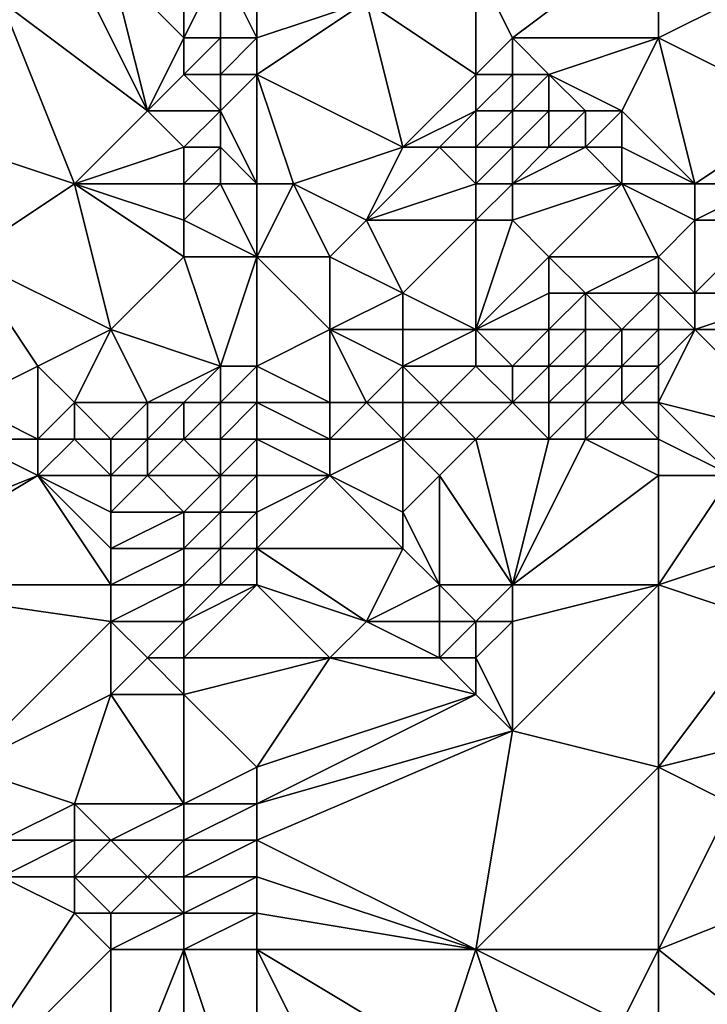
# Model space of a CAD drawing. Units: metres. Extents: x 73750 to 74375, y 342000 to 342500.
# Drawn here: x 73954 to 73972, y 342296 to 342322 of the extents above; entities that cross this region are included whole.
import ezdxf

# ---------------------------------------------------------------- set-up
doc = ezdxf.new("R2010")
doc.units = ezdxf.units.M
doc.layers.add('Terrain', color=15, linetype='Continuous')

msp = doc.modelspace()

# ---------------------------------------------------------------- linework, layer by layer
at = {"layer": 'Terrain'}
for points in [[(73960, 342325, 325.16), (73959, 342324, 324.72), (73960, 342322, 323.75), (73960, 342325, 325.16)], [(73960, 342325, 325.16), (73960, 342322, 323.75), (73963, 342323, 324.75), (73960, 342325, 325.16)], [(73971, 342325, 325.75), (73966, 342324, 325.32), (73967, 342322, 325.06), (73971, 342325, 325.75)], [(73971, 342325, 325.75), (73967, 342322, 325.06), (73971, 342322, 324.96), (73971, 342325, 325.75)], [(73971, 342325, 325.75), (73971, 342322, 324.96), (73973, 342323, 325.3), (73971, 342325, 325.75)], [(73957, 342320, 322.7), (73955, 342324, 324.2), (73953, 342323, 323.47), (73957, 342320, 322.7)], [(73957, 342320, 322.7), (73956, 342324, 324.12), (73955, 342324, 324.2), (73957, 342320, 322.7)], [(73957, 342320, 322.7), (73958, 342322, 323.3), (73956, 342324, 324.12), (73957, 342320, 322.7)], [(73958, 342322, 323.3), (73958, 342324, 324.39), (73956, 342324, 324.12), (73958, 342322, 323.3)], [(73959, 342322, 323.51), (73959, 342324, 324.72), (73958, 342322, 323.3), (73959, 342322, 323.51)], [(73958, 342322, 323.3), (73959, 342324, 324.72), (73958, 342324, 324.39), (73958, 342322, 323.3)], [(73960, 342322, 323.75), (73959, 342324, 324.72), (73959, 342322, 323.51), (73960, 342322, 323.75)], [(73966, 342321, 324.7), (73966, 342324, 325.32), (73963, 342323, 324.75), (73966, 342321, 324.7)], [(73966, 342321, 324.7), (73967, 342322, 325.06), (73966, 342324, 325.32), (73966, 342321, 324.7)], [(73949, 342320, 322.48), (73955, 342318, 322.01), (73953, 342323, 323.47), (73949, 342320, 322.48)], [(73955, 342318, 322.01), (73957, 342320, 322.7), (73953, 342323, 323.47), (73955, 342318, 322.01)], [(73960, 342321, 323.5), (73964, 342319, 323.12), (73963, 342323, 324.75), (73960, 342321, 323.5)], [(73960, 342321, 323.5), (73963, 342323, 324.75), (73960, 342322, 323.75), (73960, 342321, 323.5)], [(73964, 342319, 323.12), (73966, 342321, 324.7), (73963, 342323, 324.75), (73964, 342319, 323.12)], [(73971, 342322, 324.96), (73975, 342320, 323.71), (73973, 342323, 325.3), (73971, 342322, 324.96)], [(73957, 342320, 322.7), (73958, 342321, 323.13), (73958, 342322, 323.3), (73957, 342320, 322.7)], [(73959, 342321, 323.49), (73959, 342322, 323.51), (73958, 342321, 323.13), (73959, 342321, 323.49)], [(73958, 342321, 323.13), (73959, 342322, 323.51), (73958, 342322, 323.3), (73958, 342321, 323.13)], [(73960, 342321, 323.5), (73960, 342322, 323.75), (73959, 342321, 323.49), (73960, 342321, 323.5)], [(73959, 342321, 323.49), (73960, 342322, 323.75), (73959, 342322, 323.51), (73959, 342321, 323.49)], [(73967, 342321, 324.79), (73967, 342322, 325.06), (73966, 342321, 324.7), (73967, 342321, 324.79)], [(73968, 342321, 324.78), (73967, 342322, 325.06), (73967, 342321, 324.79), (73968, 342321, 324.78)], [(73968, 342321, 324.78), (73971, 342322, 324.96), (73967, 342322, 325.06), (73968, 342321, 324.78)], [(73970, 342320, 324.22), (73971, 342322, 324.96), (73968, 342321, 324.78), (73970, 342320, 324.22)], [(73970, 342320, 324.22), (73972, 342318, 322.68), (73971, 342322, 324.96), (73970, 342320, 324.22)], [(73971, 342322, 324.96), (73972, 342318, 322.68), (73975, 342320, 323.71), (73971, 342322, 324.96)], [(73959, 342320, 323.24), (73958, 342321, 323.13), (73957, 342320, 322.7), (73959, 342320, 323.24)], [(73959, 342320, 323.24), (73959, 342321, 323.49), (73958, 342321, 323.13), (73959, 342320, 323.24)], [(73960, 342318, 322.53), (73960, 342321, 323.5), (73959, 342320, 323.24), (73960, 342318, 322.53)], [(73959, 342320, 323.24), (73960, 342321, 323.5), (73959, 342321, 323.49), (73959, 342320, 323.24)], [(73960, 342318, 322.53), (73961, 342318, 322.63), (73960, 342321, 323.5), (73960, 342318, 322.53)], [(73960, 342321, 323.5), (73961, 342318, 322.63), (73964, 342319, 323.12), (73960, 342321, 323.5)], [(73964, 342319, 323.12), (73966, 342320, 324.3), (73966, 342321, 324.7), (73964, 342319, 323.12)], [(73967, 342320, 324.39), (73967, 342321, 324.79), (73966, 342320, 324.3), (73967, 342320, 324.39)], [(73966, 342320, 324.3), (73967, 342321, 324.79), (73966, 342321, 324.7), (73966, 342320, 324.3)], [(73968, 342320, 324.38), (73968, 342321, 324.78), (73967, 342320, 324.39), (73968, 342320, 324.38)], [(73967, 342320, 324.39), (73968, 342321, 324.78), (73967, 342321, 324.79), (73967, 342320, 324.39)], [(73970, 342320, 324.22), (73968, 342321, 324.78), (73969, 342320, 324.32), (73970, 342320, 324.22)], [(73969, 342320, 324.32), (73968, 342321, 324.78), (73968, 342320, 324.38), (73969, 342320, 324.32)], [(73949, 342320, 322.48), (73952, 342316, 321.24), (73955, 342318, 322.01), (73949, 342320, 322.48)], [(73955, 342318, 322.01), (73958, 342319, 322.23), (73957, 342320, 322.7), (73955, 342318, 322.01)], [(73958, 342319, 322.23), (73959, 342320, 323.24), (73957, 342320, 322.7), (73958, 342319, 322.23)], [(73959, 342319, 322.67), (73959, 342320, 323.24), (73958, 342319, 322.23), (73959, 342319, 322.67)], [(73960, 342318, 322.53), (73959, 342320, 323.24), (73959, 342319, 322.67), (73960, 342318, 322.53)], [(73965, 342319, 323.45), (73966, 342320, 324.3), (73964, 342319, 323.12), (73965, 342319, 323.45)], [(73966, 342319, 323.73), (73966, 342320, 324.3), (73965, 342319, 323.45), (73966, 342319, 323.73)], [(73967, 342319, 323.78), (73967, 342320, 324.39), (73966, 342319, 323.73), (73967, 342319, 323.78)], [(73966, 342319, 323.73), (73967, 342320, 324.39), (73966, 342320, 324.3), (73966, 342319, 323.73)], [(73968, 342319, 323.76), (73968, 342320, 324.38), (73967, 342319, 323.78), (73968, 342319, 323.76)], [(73967, 342319, 323.78), (73968, 342320, 324.38), (73967, 342320, 324.39), (73967, 342319, 323.78)], [(73969, 342319, 323.76), (73969, 342320, 324.32), (73968, 342319, 323.76), (73969, 342319, 323.76)], [(73968, 342319, 323.76), (73969, 342320, 324.32), (73968, 342320, 324.38), (73968, 342319, 323.76)], [(73970, 342319, 323.65), (73970, 342320, 324.22), (73969, 342319, 323.76), (73970, 342319, 323.65)], [(73969, 342319, 323.76), (73970, 342320, 324.22), (73969, 342320, 324.32), (73969, 342319, 323.76)], [(73970, 342319, 323.65), (73972, 342318, 322.68), (73970, 342320, 324.22), (73970, 342319, 323.65)], [(73974, 342318, 322.64), (73975, 342320, 323.71), (73972, 342318, 322.68), (73974, 342318, 322.64)], [(73958, 342318, 321.81), (73958, 342319, 322.23), (73955, 342318, 322.01), (73958, 342318, 321.81)], [(73959, 342318, 322.15), (73959, 342319, 322.67), (73958, 342318, 321.81), (73959, 342318, 322.15)], [(73958, 342318, 321.81), (73959, 342319, 322.67), (73958, 342319, 322.23), (73958, 342318, 321.81)], [(73960, 342318, 322.53), (73959, 342319, 322.67), (73959, 342318, 322.15), (73960, 342318, 322.53)], [(73963, 342317, 322.17), (73964, 342319, 323.12), (73961, 342318, 322.63), (73963, 342317, 322.17)], [(73963, 342317, 322.17), (73966, 342318, 323.09), (73965, 342319, 323.45), (73963, 342317, 322.17)], [(73963, 342317, 322.17), (73965, 342319, 323.45), (73964, 342319, 323.12), (73963, 342317, 322.17)], [(73966, 342318, 323.09), (73966, 342319, 323.73), (73965, 342319, 323.45), (73966, 342318, 323.09)], [(73967, 342318, 323.07), (73967, 342319, 323.78), (73966, 342318, 323.09), (73967, 342318, 323.07)], [(73966, 342318, 323.09), (73967, 342319, 323.78), (73966, 342319, 323.73), (73966, 342318, 323.09)], [(73970, 342318, 322.92), (73969, 342319, 323.76), (73967, 342318, 323.07), (73970, 342318, 322.92)], [(73967, 342318, 323.07), (73968, 342319, 323.76), (73967, 342319, 323.78), (73967, 342318, 323.07)], [(73967, 342318, 323.07), (73969, 342319, 323.76), (73968, 342319, 323.76), (73967, 342318, 323.07)], [(73970, 342318, 322.92), (73970, 342319, 323.65), (73969, 342319, 323.76), (73970, 342318, 322.92)], [(73970, 342318, 322.92), (73972, 342318, 322.68), (73970, 342319, 323.65), (73970, 342318, 322.92)], [(73956, 342314, 320.61), (73955, 342318, 322.01), (73952, 342316, 321.24), (73956, 342314, 320.61)], [(73956, 342314, 320.61), (73958, 342316, 321.54), (73955, 342318, 322.01), (73956, 342314, 320.61)], [(73958, 342316, 321.54), (73958, 342317, 321.73), (73955, 342318, 322.01), (73958, 342316, 321.54)], [(73958, 342317, 321.73), (73958, 342318, 321.81), (73955, 342318, 322.01), (73958, 342317, 321.73)], [(73960, 342316, 321.58), (73959, 342318, 322.15), (73958, 342317, 321.73), (73960, 342316, 321.58)], [(73958, 342317, 321.73), (73959, 342318, 322.15), (73958, 342318, 321.81), (73958, 342317, 321.73)], [(73960, 342316, 321.58), (73960, 342318, 322.53), (73959, 342318, 322.15), (73960, 342316, 321.58)], [(73960, 342316, 321.58), (73962, 342316, 321.68), (73961, 342318, 322.63), (73960, 342316, 321.58)], [(73960, 342316, 321.58), (73961, 342318, 322.63), (73960, 342318, 322.53), (73960, 342316, 321.58)], [(73962, 342316, 321.68), (73963, 342317, 322.17), (73961, 342318, 322.63), (73962, 342316, 321.68)], [(73966, 342317, 322.54), (73966, 342318, 323.09), (73963, 342317, 322.17), (73966, 342317, 322.54)], [(73967, 342317, 322.53), (73967, 342318, 323.07), (73966, 342317, 322.54), (73967, 342317, 322.53)], [(73966, 342317, 322.54), (73967, 342318, 323.07), (73966, 342318, 323.09), (73966, 342317, 322.54)], [(73968, 342316, 322.1), (73970, 342318, 322.92), (73967, 342317, 322.53), (73968, 342316, 322.1)], [(73967, 342317, 322.53), (73970, 342318, 322.92), (73967, 342318, 323.07), (73967, 342317, 322.53)], [(73971, 342316, 321.84), (73970, 342318, 322.92), (73968, 342316, 322.1), (73971, 342316, 321.84)], [(73971, 342316, 321.84), (73972, 342317, 322.17), (73970, 342318, 322.92), (73971, 342316, 321.84)], [(73970, 342318, 322.92), (73972, 342317, 322.17), (73972, 342318, 322.68), (73970, 342318, 322.92)], [(73974, 342317, 322.18), (73974, 342318, 322.64), (73972, 342317, 322.17), (73974, 342317, 322.18)], [(73972, 342317, 322.17), (73974, 342318, 322.64), (73972, 342318, 322.68), (73972, 342317, 322.17)], [(73960, 342316, 321.58), (73958, 342317, 321.73), (73958, 342316, 321.54), (73960, 342316, 321.58)], [(73964, 342315, 321.56), (73963, 342317, 322.17), (73962, 342316, 321.68), (73964, 342315, 321.56)], [(73964, 342315, 321.56), (73966, 342317, 322.54), (73963, 342317, 322.17), (73964, 342315, 321.56)], [(73966, 342314, 320.85), (73966, 342317, 322.54), (73964, 342315, 321.56), (73966, 342314, 320.85)], [(73966, 342314, 320.85), (73968, 342316, 322.1), (73967, 342317, 322.53), (73966, 342314, 320.85)], [(73966, 342314, 320.85), (73967, 342317, 322.53), (73966, 342317, 322.54), (73966, 342314, 320.85)], [(73971, 342316, 321.84), (73972, 342315, 321.77), (73972, 342317, 322.17), (73971, 342316, 321.84)], [(73975, 342315, 322.06), (73974, 342317, 322.18), (73972, 342315, 321.77), (73975, 342315, 322.06)], [(73972, 342315, 321.77), (73974, 342317, 322.18), (73972, 342317, 322.17), (73972, 342315, 321.77)], [(73952, 342312, 319.96), (73954, 342313, 320.32), (73952, 342316, 321.24), (73952, 342312, 319.96)], [(73954, 342313, 320.32), (73956, 342314, 320.61), (73952, 342316, 321.24), (73954, 342313, 320.32)], [(73959, 342313, 320.62), (73958, 342316, 321.54), (73956, 342314, 320.61), (73959, 342313, 320.62)], [(73959, 342313, 320.62), (73960, 342316, 321.58), (73958, 342316, 321.54), (73959, 342313, 320.62)], [(73960, 342313, 320.67), (73960, 342316, 321.58), (73959, 342313, 320.62), (73960, 342313, 320.67)], [(73960, 342313, 320.67), (73962, 342314, 321.14), (73960, 342316, 321.58), (73960, 342313, 320.67)], [(73962, 342314, 321.14), (73962, 342316, 321.68), (73960, 342316, 321.58), (73962, 342314, 321.14)], [(73962, 342314, 321.14), (73964, 342315, 321.56), (73962, 342316, 321.68), (73962, 342314, 321.14)], [(73966, 342314, 320.85), (73968, 342315, 321.6), (73968, 342316, 322.1), (73966, 342314, 320.85)], [(73969, 342315, 321.5), (73968, 342316, 322.1), (73968, 342315, 321.6), (73969, 342315, 321.5)], [(73969, 342315, 321.5), (73971, 342316, 321.84), (73968, 342316, 322.1), (73969, 342315, 321.5)], [(73971, 342315, 321.59), (73971, 342316, 321.84), (73969, 342315, 321.5), (73971, 342315, 321.59)], [(73971, 342315, 321.59), (73972, 342315, 321.77), (73971, 342316, 321.84), (73971, 342315, 321.59)], [(73964, 342314, 321.07), (73964, 342315, 321.56), (73962, 342314, 321.14), (73964, 342314, 321.07)], [(73966, 342314, 320.85), (73964, 342315, 321.56), (73964, 342314, 321.07), (73966, 342314, 320.85)], [(73968, 342314, 321.02), (73968, 342315, 321.6), (73966, 342314, 320.85), (73968, 342314, 321.02)], [(73969, 342314, 320.93), (73969, 342315, 321.5), (73968, 342314, 321.02), (73969, 342314, 320.93)], [(73968, 342314, 321.02), (73969, 342315, 321.5), (73968, 342315, 321.6), (73968, 342314, 321.02)], [(73970, 342314, 321.1), (73969, 342315, 321.5), (73969, 342314, 320.93), (73970, 342314, 321.1)], [(73970, 342314, 321.1), (73971, 342315, 321.59), (73969, 342315, 321.5), (73970, 342314, 321.1)], [(73971, 342314, 321.56), (73971, 342315, 321.59), (73970, 342314, 321.1), (73971, 342314, 321.56)], [(73971, 342314, 321.56), (73972, 342314, 321.84), (73971, 342315, 321.59), (73971, 342314, 321.56)], [(73971, 342315, 321.59), (73972, 342314, 321.84), (73972, 342315, 321.77), (73971, 342315, 321.59)], [(73975, 342314, 322.22), (73975, 342315, 322.06), (73972, 342314, 321.84), (73975, 342314, 322.22)], [(73972, 342314, 321.84), (73975, 342315, 322.06), (73972, 342315, 321.77), (73972, 342314, 321.84)], [(73955, 342312, 319.85), (73956, 342314, 320.61), (73954, 342313, 320.32), (73955, 342312, 319.85)], [(73957, 342312, 319.98), (73956, 342314, 320.61), (73955, 342312, 319.85), (73957, 342312, 319.98)], [(73957, 342312, 319.98), (73959, 342313, 320.62), (73956, 342314, 320.61), (73957, 342312, 319.98)], [(73960, 342313, 320.67), (73962, 342312, 320.3), (73962, 342314, 321.14), (73960, 342313, 320.67)], [(73963, 342312, 320.38), (73962, 342314, 321.14), (73962, 342312, 320.3), (73963, 342312, 320.38)], [(73963, 342312, 320.38), (73964, 342313, 320.55), (73962, 342314, 321.14), (73963, 342312, 320.38)], [(73964, 342313, 320.55), (73964, 342314, 321.07), (73962, 342314, 321.14), (73964, 342313, 320.55)], [(73966, 342313, 320.41), (73966, 342314, 320.85), (73964, 342313, 320.55), (73966, 342313, 320.41)], [(73964, 342313, 320.55), (73966, 342314, 320.85), (73964, 342314, 321.07), (73964, 342313, 320.55)], [(73967, 342313, 320.5), (73968, 342314, 321.02), (73966, 342314, 320.85), (73967, 342313, 320.5)], [(73967, 342313, 320.5), (73966, 342314, 320.85), (73966, 342313, 320.41), (73967, 342313, 320.5)], [(73968, 342313, 320.63), (73968, 342314, 321.02), (73967, 342313, 320.5), (73968, 342313, 320.63)], [(73969, 342313, 320.8), (73969, 342314, 320.93), (73968, 342313, 320.63), (73969, 342313, 320.8)], [(73968, 342313, 320.63), (73969, 342314, 320.93), (73968, 342314, 321.02), (73968, 342313, 320.63)], [(73970, 342313, 321.26), (73970, 342314, 321.1), (73969, 342313, 320.8), (73970, 342313, 321.26)], [(73969, 342313, 320.8), (73970, 342314, 321.1), (73969, 342314, 320.93), (73969, 342313, 320.8)], [(73971, 342313, 321.75), (73971, 342314, 321.56), (73970, 342313, 321.26), (73971, 342313, 321.75)], [(73970, 342313, 321.26), (73971, 342314, 321.56), (73970, 342314, 321.1), (73970, 342313, 321.26)], [(73971, 342312, 322.05), (73975, 342311, 322.9), (73972, 342314, 321.84), (73971, 342312, 322.05)], [(73971, 342312, 322.05), (73972, 342314, 321.84), (73971, 342313, 321.75), (73971, 342312, 322.05)], [(73971, 342313, 321.75), (73972, 342314, 321.84), (73971, 342314, 321.56), (73971, 342313, 321.75)], [(73975, 342311, 322.9), (73975, 342314, 322.22), (73972, 342314, 321.84), (73975, 342311, 322.9)], [(73954, 342311, 319.79), (73954, 342313, 320.32), (73952, 342312, 319.96), (73954, 342311, 319.79)], [(73954, 342311, 319.79), (73955, 342312, 319.85), (73954, 342313, 320.32), (73954, 342311, 319.79)], [(73958, 342312, 320.06), (73959, 342313, 320.62), (73957, 342312, 319.98), (73958, 342312, 320.06)], [(73959, 342312, 320.15), (73959, 342313, 320.62), (73958, 342312, 320.06), (73959, 342312, 320.15)], [(73960, 342312, 320.17), (73960, 342313, 320.67), (73959, 342312, 320.15), (73960, 342312, 320.17)], [(73959, 342312, 320.15), (73960, 342313, 320.67), (73959, 342313, 320.62), (73959, 342312, 320.15)], [(73960, 342312, 320.17), (73962, 342312, 320.3), (73960, 342313, 320.67), (73960, 342312, 320.17)], [(73964, 342312, 320.57), (73964, 342313, 320.55), (73963, 342312, 320.38), (73964, 342312, 320.57)], [(73965, 342312, 320.76), (73966, 342313, 320.41), (73964, 342313, 320.55), (73965, 342312, 320.76)], [(73965, 342312, 320.76), (73964, 342313, 320.55), (73964, 342312, 320.57), (73965, 342312, 320.76)], [(73967, 342312, 320.87), (73966, 342313, 320.41), (73965, 342312, 320.76), (73967, 342312, 320.87)], [(73967, 342312, 320.87), (73967, 342313, 320.5), (73966, 342313, 320.41), (73967, 342312, 320.87)], [(73968, 342312, 320.93), (73968, 342313, 320.63), (73967, 342312, 320.87), (73968, 342312, 320.93)], [(73967, 342312, 320.87), (73968, 342313, 320.63), (73967, 342313, 320.5), (73967, 342312, 320.87)], [(73969, 342312, 321.26), (73969, 342313, 320.8), (73968, 342312, 320.93), (73969, 342312, 321.26)], [(73968, 342312, 320.93), (73969, 342313, 320.8), (73968, 342313, 320.63), (73968, 342312, 320.93)], [(73970, 342312, 321.75), (73970, 342313, 321.26), (73969, 342312, 321.26), (73970, 342312, 321.75)], [(73969, 342312, 321.26), (73970, 342313, 321.26), (73969, 342313, 320.8), (73969, 342312, 321.26)], [(73971, 342312, 322.05), (73971, 342313, 321.75), (73970, 342312, 321.75), (73971, 342312, 322.05)], [(73970, 342312, 321.75), (73971, 342313, 321.75), (73970, 342313, 321.26), (73970, 342312, 321.75)], [(73954, 342311, 319.79), (73952, 342312, 319.96), (73952, 342311, 319.57), (73954, 342311, 319.79)], [(73955, 342311, 319.82), (73955, 342312, 319.85), (73954, 342311, 319.79), (73955, 342311, 319.82)], [(73956, 342311, 319.97), (73957, 342312, 319.98), (73955, 342312, 319.85), (73956, 342311, 319.97)], [(73956, 342311, 319.97), (73955, 342312, 319.85), (73955, 342311, 319.82), (73956, 342311, 319.97)], [(73957, 342311, 320.05), (73957, 342312, 319.98), (73956, 342311, 319.97), (73957, 342311, 320.05)], [(73958, 342311, 320.12), (73958, 342312, 320.06), (73957, 342311, 320.05), (73958, 342311, 320.12)], [(73957, 342311, 320.05), (73958, 342312, 320.06), (73957, 342312, 319.98), (73957, 342311, 320.05)], [(73959, 342311, 320.25), (73959, 342312, 320.15), (73958, 342311, 320.12), (73959, 342311, 320.25)], [(73958, 342311, 320.12), (73959, 342312, 320.15), (73958, 342312, 320.06), (73958, 342311, 320.12)], [(73960, 342311, 320.32), (73960, 342312, 320.17), (73959, 342311, 320.25), (73960, 342311, 320.32)], [(73959, 342311, 320.25), (73960, 342312, 320.17), (73959, 342312, 320.15), (73959, 342311, 320.25)], [(73960, 342311, 320.32), (73962, 342311, 320.6), (73960, 342312, 320.17), (73960, 342311, 320.32)], [(73960, 342312, 320.17), (73962, 342311, 320.6), (73962, 342312, 320.3), (73960, 342312, 320.17)], [(73964, 342311, 321.04), (73963, 342312, 320.38), (73962, 342311, 320.6), (73964, 342311, 321.04)], [(73962, 342311, 320.6), (73963, 342312, 320.38), (73962, 342312, 320.3), (73962, 342311, 320.6)], [(73964, 342311, 321.04), (73964, 342312, 320.57), (73963, 342312, 320.38), (73964, 342311, 321.04)], [(73966, 342311, 321.58), (73965, 342312, 320.76), (73964, 342311, 321.04), (73966, 342311, 321.58)], [(73964, 342311, 321.04), (73965, 342312, 320.76), (73964, 342312, 320.57), (73964, 342311, 321.04)], [(73966, 342311, 321.58), (73967, 342312, 320.87), (73965, 342312, 320.76), (73966, 342311, 321.58)], [(73968, 342311, 321.76), (73967, 342312, 320.87), (73966, 342311, 321.58), (73968, 342311, 321.76)], [(73968, 342311, 321.76), (73968, 342312, 320.93), (73967, 342312, 320.87), (73968, 342311, 321.76)], [(73969, 342311, 322.01), (73969, 342312, 321.26), (73968, 342311, 321.76), (73969, 342311, 322.01)], [(73968, 342311, 321.76), (73969, 342312, 321.26), (73968, 342312, 320.93), (73968, 342311, 321.76)], [(73971, 342311, 322.36), (73970, 342312, 321.75), (73969, 342311, 322.01), (73971, 342311, 322.36)], [(73969, 342311, 322.01), (73970, 342312, 321.75), (73969, 342312, 321.26), (73969, 342311, 322.01)], [(73971, 342311, 322.36), (73971, 342312, 322.05), (73970, 342312, 321.75), (73971, 342311, 322.36)], [(73971, 342311, 322.36), (73973, 342310, 322.65), (73971, 342312, 322.05), (73971, 342311, 322.36)], [(73971, 342312, 322.05), (73973, 342310, 322.65), (73975, 342311, 322.9), (73971, 342312, 322.05)], [(73949, 342308, 319.88), (73954, 342310, 320.11), (73952, 342311, 319.57), (73949, 342308, 319.88)], [(73954, 342310, 320.11), (73954, 342311, 319.79), (73952, 342311, 319.57), (73954, 342310, 320.11)], [(73956, 342310, 320.23), (73955, 342311, 319.82), (73954, 342310, 320.11), (73956, 342310, 320.23)], [(73954, 342310, 320.11), (73955, 342311, 319.82), (73954, 342311, 319.79), (73954, 342310, 320.11)], [(73956, 342310, 320.23), (73956, 342311, 319.97), (73955, 342311, 319.82), (73956, 342310, 320.23)], [(73957, 342310, 320.37), (73957, 342311, 320.05), (73956, 342310, 320.23), (73957, 342310, 320.37)], [(73956, 342310, 320.23), (73957, 342311, 320.05), (73956, 342311, 319.97), (73956, 342310, 320.23)], [(73959, 342310, 320.57), (73958, 342311, 320.12), (73957, 342310, 320.37), (73959, 342310, 320.57)], [(73957, 342310, 320.37), (73958, 342311, 320.12), (73957, 342311, 320.05), (73957, 342310, 320.37)], [(73959, 342310, 320.57), (73959, 342311, 320.25), (73958, 342311, 320.12), (73959, 342310, 320.57)], [(73960, 342310, 320.62), (73960, 342311, 320.32), (73959, 342310, 320.57), (73960, 342310, 320.62)], [(73959, 342310, 320.57), (73960, 342311, 320.32), (73959, 342311, 320.25), (73959, 342310, 320.57)], [(73960, 342310, 320.62), (73962, 342310, 321.05), (73960, 342311, 320.32), (73960, 342310, 320.62)], [(73960, 342311, 320.32), (73962, 342310, 321.05), (73962, 342311, 320.6), (73960, 342311, 320.32)], [(73964, 342309, 322.02), (73964, 342311, 321.04), (73962, 342310, 321.05), (73964, 342309, 322.02)], [(73962, 342310, 321.05), (73964, 342311, 321.04), (73962, 342311, 320.6), (73962, 342310, 321.05)], [(73964, 342309, 322.02), (73965, 342310, 321.79), (73964, 342311, 321.04), (73964, 342309, 322.02)], [(73965, 342310, 321.79), (73966, 342311, 321.58), (73964, 342311, 321.04), (73965, 342310, 321.79)], [(73967, 342307, 322.83), (73966, 342311, 321.58), (73965, 342310, 321.79), (73967, 342307, 322.83)], [(73967, 342307, 322.83), (73968, 342311, 321.76), (73966, 342311, 321.58), (73967, 342307, 322.83)], [(73967, 342307, 322.83), (73969, 342311, 322.01), (73968, 342311, 321.76), (73967, 342307, 322.83)], [(73967, 342307, 322.83), (73971, 342310, 322.63), (73969, 342311, 322.01), (73967, 342307, 322.83)], [(73971, 342310, 322.63), (73971, 342311, 322.36), (73969, 342311, 322.01), (73971, 342310, 322.63)], [(73971, 342310, 322.63), (73973, 342310, 322.65), (73971, 342311, 322.36), (73971, 342310, 322.63)], [(73949, 342307, 320.31), (73956, 342307, 320.87), (73954, 342310, 320.11), (73949, 342307, 320.31)], [(73949, 342307, 320.31), (73954, 342310, 320.11), (73949, 342308, 319.88), (73949, 342307, 320.31)], [(73956, 342307, 320.87), (73956, 342308, 320.64), (73954, 342310, 320.11), (73956, 342307, 320.87)], [(73956, 342308, 320.64), (73956, 342309, 320.45), (73954, 342310, 320.11), (73956, 342308, 320.64)], [(73956, 342309, 320.45), (73956, 342310, 320.23), (73954, 342310, 320.11), (73956, 342309, 320.45)], [(73958, 342309, 320.66), (73957, 342310, 320.37), (73956, 342309, 320.45), (73958, 342309, 320.66)], [(73956, 342309, 320.45), (73957, 342310, 320.37), (73956, 342310, 320.23), (73956, 342309, 320.45)], [(73958, 342309, 320.66), (73959, 342310, 320.57), (73957, 342310, 320.37), (73958, 342309, 320.66)], [(73959, 342309, 320.79), (73959, 342310, 320.57), (73958, 342309, 320.66), (73959, 342309, 320.79)], [(73960, 342309, 320.93), (73960, 342310, 320.62), (73959, 342309, 320.79), (73960, 342309, 320.93)], [(73959, 342309, 320.79), (73960, 342310, 320.62), (73959, 342310, 320.57), (73959, 342309, 320.79)], [(73960, 342308, 321.26), (73964, 342308, 322.35), (73962, 342310, 321.05), (73960, 342308, 321.26)], [(73960, 342308, 321.26), (73962, 342310, 321.05), (73960, 342309, 320.93), (73960, 342308, 321.26)], [(73960, 342309, 320.93), (73962, 342310, 321.05), (73960, 342310, 320.62), (73960, 342309, 320.93)], [(73964, 342308, 322.35), (73964, 342309, 322.02), (73962, 342310, 321.05), (73964, 342308, 322.35)], [(73965, 342307, 322.74), (73965, 342310, 321.79), (73964, 342309, 322.02), (73965, 342307, 322.74)], [(73967, 342307, 322.83), (73965, 342310, 321.79), (73965, 342307, 322.74), (73967, 342307, 322.83)], [(73971, 342307, 322.86), (73971, 342310, 322.63), (73967, 342307, 322.83), (73971, 342307, 322.86)], [(73971, 342307, 322.86), (73974, 342308, 322.79), (73973, 342310, 322.65), (73971, 342307, 322.86)], [(73971, 342307, 322.86), (73973, 342310, 322.65), (73971, 342310, 322.63), (73971, 342307, 322.86)], [(73958, 342308, 320.87), (73958, 342309, 320.66), (73956, 342308, 320.64), (73958, 342308, 320.87)], [(73956, 342308, 320.64), (73958, 342309, 320.66), (73956, 342309, 320.45), (73956, 342308, 320.64)], [(73959, 342308, 321.04), (73959, 342309, 320.79), (73958, 342308, 320.87), (73959, 342308, 321.04)], [(73958, 342308, 320.87), (73959, 342309, 320.79), (73958, 342309, 320.66), (73958, 342308, 320.87)], [(73960, 342308, 321.26), (73960, 342309, 320.93), (73959, 342308, 321.04), (73960, 342308, 321.26)], [(73959, 342308, 321.04), (73960, 342309, 320.93), (73959, 342309, 320.79), (73959, 342308, 321.04)], [(73965, 342307, 322.74), (73964, 342309, 322.02), (73964, 342308, 322.35), (73965, 342307, 322.74)], [(73958, 342307, 321.13), (73958, 342308, 320.87), (73956, 342307, 320.87), (73958, 342307, 321.13)], [(73956, 342307, 320.87), (73958, 342308, 320.87), (73956, 342308, 320.64), (73956, 342307, 320.87)], [(73959, 342307, 321.34), (73959, 342308, 321.04), (73958, 342307, 321.13), (73959, 342307, 321.34)], [(73958, 342307, 321.13), (73959, 342308, 321.04), (73958, 342308, 320.87), (73958, 342307, 321.13)], [(73960, 342307, 321.6), (73960, 342308, 321.26), (73959, 342307, 321.34), (73960, 342307, 321.6)], [(73959, 342307, 321.34), (73960, 342308, 321.26), (73959, 342308, 321.04), (73959, 342307, 321.34)], [(73963, 342306, 322.78), (73964, 342308, 322.35), (73960, 342308, 321.26), (73963, 342306, 322.78)], [(73963, 342306, 322.78), (73960, 342308, 321.26), (73960, 342307, 321.6), (73963, 342306, 322.78)], [(73963, 342306, 322.78), (73965, 342307, 322.74), (73964, 342308, 322.35), (73963, 342306, 322.78)], [(73971, 342307, 322.86), (73974, 342306, 323.05), (73974, 342308, 322.79), (73971, 342307, 322.86)], [(73952, 342302, 322.97), (73956, 342306, 321.24), (73949, 342307, 320.31), (73952, 342302, 322.97)], [(73956, 342306, 321.24), (73956, 342307, 320.87), (73949, 342307, 320.31), (73956, 342306, 321.24)], [(73958, 342306, 321.52), (73958, 342307, 321.13), (73956, 342306, 321.24), (73958, 342306, 321.52)], [(73956, 342306, 321.24), (73958, 342307, 321.13), (73956, 342307, 320.87), (73956, 342306, 321.24)], [(73958, 342305, 322.05), (73962, 342305, 323), (73960, 342307, 321.6), (73958, 342305, 322.05)], [(73958, 342305, 322.05), (73960, 342307, 321.6), (73958, 342306, 321.52), (73958, 342305, 322.05)], [(73958, 342306, 321.52), (73959, 342307, 321.34), (73958, 342307, 321.13), (73958, 342306, 321.52)], [(73958, 342306, 321.52), (73960, 342307, 321.6), (73959, 342307, 321.34), (73958, 342306, 321.52)], [(73962, 342305, 323), (73963, 342306, 322.78), (73960, 342307, 321.6), (73962, 342305, 323)], [(73965, 342306, 323), (73965, 342307, 322.74), (73963, 342306, 322.78), (73965, 342306, 323)], [(73966, 342306, 323.04), (73965, 342307, 322.74), (73965, 342306, 323), (73966, 342306, 323.04)], [(73966, 342306, 323.04), (73967, 342307, 322.83), (73965, 342307, 322.74), (73966, 342306, 323.04)], [(73967, 342306, 323.06), (73967, 342307, 322.83), (73966, 342306, 323.04), (73967, 342306, 323.06)], [(73971, 342302, 324.33), (73971, 342307, 322.86), (73967, 342303, 324.08), (73971, 342302, 324.33)], [(73967, 342303, 324.08), (73971, 342307, 322.86), (73967, 342306, 323.06), (73967, 342303, 324.08)], [(73967, 342306, 323.06), (73971, 342307, 322.86), (73967, 342307, 322.83), (73967, 342306, 323.06)], [(73971, 342302, 324.33), (73974, 342306, 323.05), (73971, 342307, 322.86), (73971, 342302, 324.33)], [(73952, 342302, 322.97), (73956, 342304, 322.35), (73956, 342306, 321.24), (73952, 342302, 322.97)], [(73956, 342304, 322.35), (73957, 342305, 321.86), (73956, 342306, 321.24), (73956, 342304, 322.35)], [(73957, 342305, 321.86), (73958, 342306, 321.52), (73956, 342306, 321.24), (73957, 342305, 321.86)], [(73958, 342305, 322.05), (73958, 342306, 321.52), (73957, 342305, 321.86), (73958, 342305, 322.05)], [(73965, 342305, 323.36), (73963, 342306, 322.78), (73962, 342305, 323), (73965, 342305, 323.36)], [(73965, 342305, 323.36), (73965, 342306, 323), (73963, 342306, 322.78), (73965, 342305, 323.36)], [(73966, 342305, 323.4), (73966, 342306, 323.04), (73965, 342305, 323.36), (73966, 342305, 323.4)], [(73965, 342305, 323.36), (73966, 342306, 323.04), (73965, 342306, 323), (73965, 342305, 323.36)], [(73967, 342303, 324.08), (73967, 342306, 323.06), (73966, 342305, 323.4), (73967, 342303, 324.08)], [(73966, 342305, 323.4), (73967, 342306, 323.06), (73966, 342306, 323.04), (73966, 342305, 323.4)], [(73971, 342302, 324.33), (73975, 342303, 324.07), (73974, 342306, 323.05), (73971, 342302, 324.33)], [(73958, 342304, 322.66), (73957, 342305, 321.86), (73956, 342304, 322.35), (73958, 342304, 322.66)], [(73958, 342304, 322.66), (73958, 342305, 322.05), (73957, 342305, 321.86), (73958, 342304, 322.66)], [(73960, 342302, 324.08), (73962, 342305, 323), (73958, 342304, 322.66), (73960, 342302, 324.08)], [(73958, 342304, 322.66), (73962, 342305, 323), (73958, 342305, 322.05), (73958, 342304, 322.66)], [(73960, 342302, 324.08), (73966, 342304, 323.76), (73962, 342305, 323), (73960, 342302, 324.08)], [(73966, 342304, 323.76), (73965, 342305, 323.36), (73962, 342305, 323), (73966, 342304, 323.76)], [(73966, 342304, 323.76), (73966, 342305, 323.4), (73965, 342305, 323.36), (73966, 342304, 323.76)], [(73967, 342303, 324.08), (73966, 342305, 323.4), (73966, 342304, 323.76), (73967, 342303, 324.08)], [(73955, 342301, 323.87), (73956, 342304, 322.35), (73952, 342302, 322.97), (73955, 342301, 323.87)], [(73958, 342301, 324.22), (73956, 342304, 322.35), (73955, 342301, 323.87), (73958, 342301, 324.22)], [(73958, 342301, 324.22), (73958, 342304, 322.66), (73956, 342304, 322.35), (73958, 342301, 324.22)], [(73958, 342301, 324.22), (73960, 342302, 324.08), (73958, 342304, 322.66), (73958, 342301, 324.22)], [(73960, 342301, 324.45), (73967, 342303, 324.08), (73966, 342304, 323.76), (73960, 342301, 324.45)], [(73960, 342301, 324.45), (73966, 342304, 323.76), (73960, 342302, 324.08), (73960, 342301, 324.45)], [(73960, 342300, 324.75), (73967, 342303, 324.08), (73960, 342301, 324.45), (73960, 342300, 324.75)], [(73960, 342300, 324.75), (73966, 342297, 325.57), (73967, 342303, 324.08), (73960, 342300, 324.75)], [(73966, 342297, 325.57), (73971, 342302, 324.33), (73967, 342303, 324.08), (73966, 342297, 325.57)], [(73971, 342302, 324.33), (73973, 342301, 324.7), (73975, 342303, 324.07), (73971, 342302, 324.33)], [(73953, 342300, 323.85), (73955, 342301, 323.87), (73952, 342302, 322.97), (73953, 342300, 323.85)], [(73960, 342301, 324.45), (73960, 342302, 324.08), (73958, 342301, 324.22), (73960, 342301, 324.45)], [(73971, 342297, 325.58), (73971, 342302, 324.33), (73966, 342297, 325.57), (73971, 342297, 325.58)], [(73971, 342297, 325.58), (73973, 342301, 324.7), (73971, 342302, 324.33), (73971, 342297, 325.58)], [(73955, 342300, 324.21), (73955, 342301, 323.87), (73953, 342300, 323.85), (73955, 342300, 324.21)], [(73956, 342300, 324.33), (73958, 342301, 324.22), (73955, 342301, 323.87), (73956, 342300, 324.33)], [(73956, 342300, 324.33), (73955, 342301, 323.87), (73955, 342300, 324.21), (73956, 342300, 324.33)], [(73958, 342300, 324.55), (73958, 342301, 324.22), (73956, 342300, 324.33), (73958, 342300, 324.55)], [(73960, 342300, 324.75), (73960, 342301, 324.45), (73958, 342300, 324.55), (73960, 342300, 324.75)], [(73958, 342300, 324.55), (73960, 342301, 324.45), (73958, 342301, 324.22), (73958, 342300, 324.55)], [(73971, 342297, 325.58), (73976, 342299, 325.1), (73973, 342301, 324.7), (73971, 342297, 325.58)], [(73955, 342299, 324.42), (73955, 342300, 324.21), (73953, 342299, 323.99), (73955, 342299, 324.42)], [(73953, 342299, 323.99), (73955, 342300, 324.21), (73953, 342300, 323.85), (73953, 342299, 323.99)], [(73957, 342299, 324.66), (73956, 342300, 324.33), (73955, 342299, 324.42), (73957, 342299, 324.66)], [(73955, 342299, 324.42), (73956, 342300, 324.33), (73955, 342300, 324.21), (73955, 342299, 324.42)], [(73957, 342299, 324.66), (73958, 342300, 324.55), (73956, 342300, 324.33), (73957, 342299, 324.66)], [(73958, 342299, 324.77), (73958, 342300, 324.55), (73957, 342299, 324.66), (73958, 342299, 324.77)], [(73960, 342299, 324.97), (73960, 342300, 324.75), (73958, 342299, 324.77), (73960, 342299, 324.97)], [(73958, 342299, 324.77), (73960, 342300, 324.75), (73958, 342300, 324.55), (73958, 342299, 324.77)], [(73960, 342299, 324.97), (73966, 342297, 325.57), (73960, 342300, 324.75), (73960, 342299, 324.97)], [(73955, 342298, 324.52), (73953, 342299, 323.99), (73951, 342292, 323.57), (73955, 342298, 324.52)], [(73955, 342298, 324.52), (73955, 342299, 324.42), (73953, 342299, 323.99), (73955, 342298, 324.52)], [(73956, 342298, 324.67), (73957, 342299, 324.66), (73955, 342299, 324.42), (73956, 342298, 324.67)], [(73956, 342298, 324.67), (73955, 342299, 324.42), (73955, 342298, 324.52), (73956, 342298, 324.67)], [(73958, 342298, 324.93), (73957, 342299, 324.66), (73956, 342298, 324.67), (73958, 342298, 324.93)], [(73958, 342298, 324.93), (73958, 342299, 324.77), (73957, 342299, 324.66), (73958, 342298, 324.93)], [(73960, 342298, 325.16), (73960, 342299, 324.97), (73958, 342298, 324.93), (73960, 342298, 325.16)], [(73958, 342298, 324.93), (73960, 342299, 324.97), (73958, 342299, 324.77), (73958, 342298, 324.93)], [(73960, 342298, 325.16), (73966, 342297, 325.57), (73960, 342299, 324.97), (73960, 342298, 325.16)], [(73971, 342297, 325.58), (73976, 342293, 326.79), (73976, 342299, 325.1), (73971, 342297, 325.58)], [(73956, 342297, 324.76), (73955, 342298, 324.52), (73951, 342292, 323.57), (73956, 342297, 324.76)], [(73956, 342297, 324.76), (73956, 342298, 324.67), (73955, 342298, 324.52), (73956, 342297, 324.76)], [(73958, 342297, 325.08), (73958, 342298, 324.93), (73956, 342297, 324.76), (73958, 342297, 325.08)], [(73956, 342297, 324.76), (73958, 342298, 324.93), (73956, 342298, 324.67), (73956, 342297, 324.76)], [(73960, 342297, 325.33), (73960, 342298, 325.16), (73958, 342297, 325.08), (73960, 342297, 325.33)], [(73958, 342297, 325.08), (73960, 342298, 325.16), (73958, 342298, 324.93), (73958, 342297, 325.08)], [(73960, 342297, 325.33), (73966, 342297, 325.57), (73960, 342298, 325.16), (73960, 342297, 325.33)], [(73956, 342297, 324.76), (73951, 342292, 323.57), (73956, 342292, 325.13), (73956, 342297, 324.76)], [(73958, 342297, 325.08), (73956, 342297, 324.76), (73956, 342292, 325.13), (73958, 342297, 325.08)], [(73958, 342297, 325.08), (73956, 342292, 325.13), (73958, 342291, 325.59), (73958, 342297, 325.08)], [(73960, 342297, 325.33), (73958, 342297, 325.08), (73960, 342291, 325.91), (73960, 342297, 325.33)], [(73958, 342297, 325.08), (73958, 342291, 325.59), (73960, 342291, 325.91), (73958, 342297, 325.08)], [(73960, 342297, 325.33), (73960, 342291, 325.91), (73963, 342291, 326.41), (73960, 342297, 325.33)], [(73960, 342297, 325.33), (73963, 342291, 326.41), (73965, 342294, 326.16), (73960, 342297, 325.33)], [(73960, 342297, 325.33), (73965, 342294, 326.16), (73966, 342297, 325.57), (73960, 342297, 325.33)], [(73966, 342297, 325.57), (73965, 342294, 326.16), (73967, 342294, 326.29), (73966, 342297, 325.57)], [(73971, 342297, 325.58), (73966, 342297, 325.57), (73970, 342295, 326.21), (73971, 342297, 325.58)], [(73966, 342297, 325.57), (73967, 342294, 326.29), (73970, 342295, 326.21), (73966, 342297, 325.57)], [(73971, 342297, 325.58), (73970, 342295, 326.21), (73971, 342293, 326.69), (73971, 342297, 325.58)], [(73971, 342297, 325.58), (73971, 342293, 326.69), (73976, 342293, 326.79), (73971, 342297, 325.58)]]:
    msp.add_3dface(points, dxfattribs=at)

doc.saveas('drawing.dxf')
